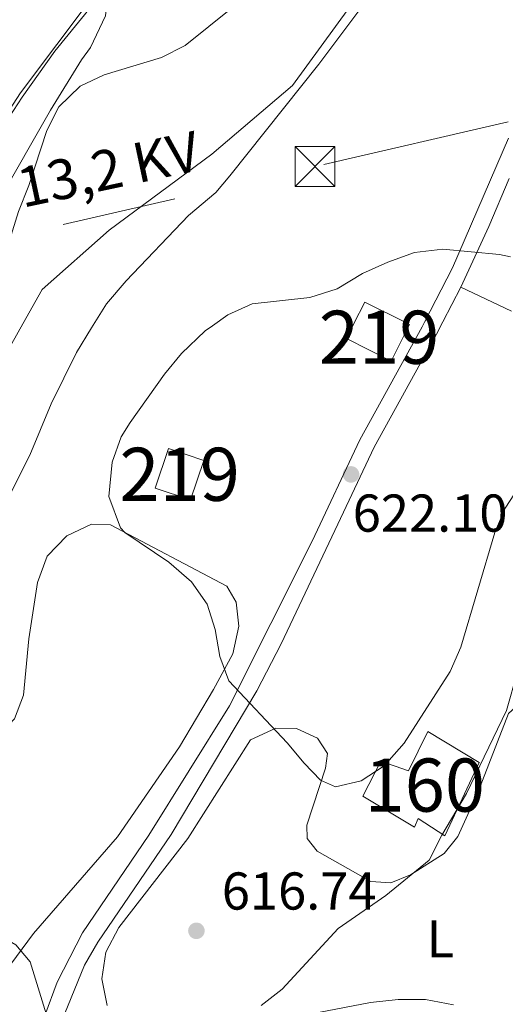
# Model space of a CAD drawing. Units: metres. Extents: x 614614 to 621538, y 4706244 to 4710986.
# Drawn here: x 617982 to 618073, y 4708485 to 4708671 of the extents above; entities that cross this region are included whole.
import ezdxf
from ezdxf.enums import TextEntityAlignment as Align

# ---------------------------------------------------------------- set-up
doc = ezdxf.new("R2010")
doc.units = ezdxf.units.M
doc.header["$MEASUREMENT"] = 0
doc.linetypes.add('DGN Style 3', pattern=[100.80532, 72.0038, -28.80152])
doc.linetypes.add('DGN Style 7', pattern=[144.0076, 64.80342, -28.80152, 21.60114, -28.80152])
for name, color, linetype, lineweight in [('Nivel 15', 7, 'Continuous', 0), ('Nivel 18', 7, 'Continuous', 0), ('Nivel 21', 7, 'Continuous', 0), ('Nivel 32', 7, 'Continuous', 0), ('Nivel 36', 7, 'Continuous', 0), ('Nivel 37', 7, 'Continuous', 0), ('Nivel 41', 7, 'Continuous', 0), ('Nivel 44', 7, 'Continuous', 0), ('Nivel 48', 7, 'Continuous', 0), ('Nivel 5', 7, 'Continuous', 0), ('Nivel 52', 7, 'Continuous', 0), ('Nivel 53', 7, 'Continuous', 0), ('Nivel 7', 7, 'Continuous', 0)]:
    doc.layers.add(name, color=color, linetype=linetype, lineweight=lineweight)
doc.styles.add('Style-arial', font='arial.shx', dxfattribs={"bigfont": 'arialbig.shx'})
doc.styles.add('Style-Arial Narrow', font='txt')
doc.styles.add('Style-Helvetica-Narrow-Oblique', font='txt')

# ---------------------------------------------------------------- blocks, each defined once
blk = doc.blocks.new('5PATER')
at = {"layer": 'Nivel 7', "linetype": 'Continuous', "lineweight": 0}
h = blk.add_hatch(color=51, dxfattribs=at)
edge = h.paths.add_edge_path()
edge.add_ellipse((-0.04219651222229004, 0.04240855574607849), major_axis=(-10.9572123736961, -11.10700355381332), ratio=0.999422240966032, start_angle=0, end_angle=360)
blk = doc.blocks.new('5TME')
at = {"layer": 'Nivel 32', "color": 7, "linetype": 'Continuous', "lineweight": 0}
for p, q in [((-37.49965077638626, 37.49965074658394), (37.49965074658394, -37.49965077638626)), ((37.19965353608131, 37.69964888691902), (-37.19965356588364, -37.8996470272541))]:
    blk.add_line(p, q, dxfattribs=at)
at = {"layer": 'Nivel 32', "color": 7, "linetype": 'Continuous', "lineweight": 0, "flags": 128}
blk.add_lwpolyline([(-37.49965077638626, -37.49965077638626), (37.49965074658394, -37.49965077638626), (37.49965074658394, 37.49965074658394), (-37.49965077638626, 37.49965074658394), (-37.19965356588364, -37.8996470272541)], dxfattribs=at)

msp = doc.modelspace()

# ---------------------------------------------------------------- linework, layer by layer
at = {"layer": 'Nivel 15', "color": 51, "linetype": 'Continuous', "lineweight": 13, "extrusion": (-0.1687566356272058, 0.08458769329204859, 0.9820214458326848), "elevation": 294603.7581066126, "flags": 128}
msp.add_lwpolyline([(-4486371.818531282, -1529284.855581511), (-4486371.818908397, -1529293.649380457), (-4486367.310993135, -1529293.649380459)], dxfattribs=at)
at = {"layer": 'Nivel 15', "color": 51, "linetype": 'Continuous', "lineweight": 13, "extrusion": (-0.2138795026402414, 0.07263832165140273, 0.9741556511040883), "elevation": 210452.2124160509, "flags": 128}
msp.add_lwpolyline([(-4657210.562320784, -904866.6890833192), (-4657218.395354062, -904866.6983074192), (-4657218.406609446, -904859.4820152037), (-4657210.570360344, -904859.4820152055), (-4657210.562320784, -904866.6890833192)], dxfattribs=at)
at = {"layer": 'Nivel 15', "color": 51, "linetype": 'Continuous', "lineweight": 13}
msp.add_polyline3d([(618044.9600000009, 4708613.609999999, 623.39), (618043.5300000012, 4708610.75, 623.39), (618051.9800000004, 4708606.52, 625.2), (618055.4299999997, 4708613.41, 625.2), (618054.6999999993, 4708613.77, 625.0500000000001)], dxfattribs=at)
at = {"layer": 'Nivel 18', "color": 1, "linetype": 'DGN Style 3', "lineweight": 13}
msp.add_polyline3d([(618046.6000000015, 4708524.619999999, 622.33), (618049.9899999984, 4708531.18, 622.15), (618055.2300000004, 4708529.369999999, 621.97), (618058.8999999985, 4708536.800000001, 621.97), (618068.5399999991, 4708530.98, 617.44), (618062.0500000007, 4708517.140000001, 617.26), (618057.0799999982, 4708520.41, 621.24), (618056.379999999, 4708518.810000001, 621.24), (618046.6000000015, 4708524.619999999, 622.33)], dxfattribs=at)
at = {"layer": 'Nivel 21', "color": 7, "linetype": 'DGN Style 3', "lineweight": 0, "extrusion": (-0.3031995104960644, 0.2140950033691603, 0.9285652300012671), "elevation": 821272.4359152728, "flags": 128}
msp.add_lwpolyline([(-4202860.515003387, -2052928.560856594), (-4202871.902317345, -2052930.31207924), (-4202897.933415651, -2052936.18541058)], dxfattribs=at)
at = {"layer": 'Nivel 21', "color": 7, "linetype": 'Continuous', "lineweight": 0, "extrusion": (-0.117615553225712, 0.1375186962474395, 0.9834913267649158), "elevation": 575439.6351869154, "flags": 128}
msp.add_lwpolyline([(-3530167.980539273, -3124083.020667283), (-3530179.403887376, -3124088.325845705), (-3530188.195664048, -3124092.802089997)], dxfattribs=at)
at = {"layer": 'Nivel 21', "color": 7, "linetype": 'Continuous', "lineweight": 0, "extrusion": (0.02423773106001308, 0.04669850236489323, 0.9986149319281875), "elevation": 235485.7593000748, "flags": 128}
msp.add_lwpolyline([(1620553.424469164, -4457734.675175361), (1620553.42446916, -4457742.08767157)], dxfattribs=at)
at = {"layer": 'Nivel 21', "color": 7, "linetype": 'DGN Style 3', "lineweight": 0}
msp.add_polyline3d([(618058.2600000016, 4708613.83, 621.07), (618057.8299999982, 4708613, 621.12), (618046.0899999999, 4708591.689999999, 621.87), (618037.0700000003, 4708572.6, 621.69), (618021.4899999984, 4708541.619999999, 619.33), (618006.3399999999, 4708517.310000001, 617.35), (617993.7899999991, 4708498.869999999, 616.35), (617989.0199999996, 4708489.630000001, 615.6800000000001), (617986.7399999984, 4708483.310000001, 615.26)], dxfattribs=at)
at = {"layer": 'Nivel 21', "color": 7, "linetype": 'Continuous', "lineweight": 0}
msp.add_polyline3d([(617990.4100000001, 4708483.58, 615.35), (617994.1999999993, 4708492.82, 616.04), (617996.7199999988, 4708497.119999999, 616.35), (618010.5, 4708517.380000001, 617.35), (618026.6499999985, 4708544.439999999, 619.6800000000001), (618031.2600000016, 4708553.279999999, 620.36), (618041.8999999985, 4708575.800000001, 621.92), (618048.7600000016, 4708590.33, 621.87), (618060.4800000004, 4708611.59, 621.12), (618061.6700000018, 4708613.890000001, 620.99)], dxfattribs=at)
at = {"layer": 'Nivel 32', "color": 6, "linetype": 'DGN Style 7', "lineweight": 0, "extrusion": (-0.140026359374327, -0.03232300458309469, 0.9896200493396914), "elevation": -238132.8939082085, "flags": 128}
msp.add_lwpolyline([(-4448984.86376787, 1643972.300733007), (-4448984.863767868, 1644153.848687556)], dxfattribs=at)
at = {"layer": 'Nivel 36', "color": 92, "linetype": 'Continuous', "lineweight": 0, "extrusion": (0.02564643298365165, -0.01221771308979837, 0.9995964125396162), "elevation": -41057.05964165706, "flags": 128}
msp.add_lwpolyline([(4516715.494127214, 1466528.870344911), (4516715.494127214, 1466518.309923515)], dxfattribs=at)
at = {"layer": 'Nivel 36', "color": 92, "linetype": 'Continuous', "lineweight": 0}
for points in [[(618072.120000001, 4708762.65, 611.59), (618069.0199999996, 4708748.24, 611.22), (618062.9800000004, 4708722.380000001, 610.32), (618053.9499999993, 4708692.43, 612.3100000000001), (618044.1999999993, 4708673.189999999, 613.94), (618033.379999999, 4708658.42, 613.76), (618018.1999999993, 4708645.48, 612.85), (617998.8299999982, 4708631.18, 611.04), (617986.2199999988, 4708620.01, 611.04), (617982.0199999996, 4708612.550000001, 610.76)], [(617954.620000001, 4708612.1, 603.71), (617955.4499999993, 4708613.49, 603.76), (617963.2399999984, 4708627.93, 603.39), (617982.129999999, 4708657, 604.66), (617995.8000000007, 4708675.279999999, 604.3000000000001), (617996.9400000013, 4708676.310000001, 604.66), (617998.6799999997, 4708676.18, 605.2), (617998.1600000001, 4708671.540000001, 606.65), (617995.3399999999, 4708665.57, 608.64), (617993.6400000006, 4708663.23, 609.5500000000001), (617987.8200000003, 4708653.74, 610.09), (617977.8999999985, 4708636.52, 609.73), (617963.2800000012, 4708612.24, 608.67)], [(617895.1799999997, 4708485.439999999, 603.34), (617897.6999999993, 4708487.58, 603.34), (617906.1999999993, 4708495.17, 604.51), (617912.6000000015, 4708502.26, 605.38), (617919.9299999997, 4708509.83, 605.96), (617925.4100000001, 4708516.210000001, 606.83), (617951.5, 4708549.18, 608.15), (617960.0300000012, 4708561.310000001, 608.15), (617968.3299999982, 4708580.529999999, 609.77), (617978.0100000016, 4708605.43, 610.5), (617982.0199999996, 4708612.550000001, 610.76)], [(618000.3900000006, 4708516.98, 616.73), (618012.1000000015, 4708533.890000001, 619.4), (618018.4800000004, 4708544.689999999, 619.76), (618022.1600000001, 4708551.4, 619.76), (618023.25, 4708556.630000001, 619.76), (618022.7600000016, 4708561.119999999, 619.94), (618020.9800000004, 4708564.140000001, 619.94), (617999.1099999994, 4708575.73, 619.58), (617995.4899999984, 4708575.83, 619.58), (617990.879999999, 4708573.6, 619.22), (617987.1600000001, 4708569.790000001, 619.04), (617985.3399999999, 4708564.84, 619.04), (617983.7399999984, 4708554.25, 619.04), (617982.7199999988, 4708543.66, 618.86), (617981.0399999991, 4708539.15, 617.95), (617973.6099999994, 4708531.369999999, 616.6800000000001), (617958, 4708516.98, 614.69), (617953.879999999, 4708513.189999999, 614.11), (617950.6799999997, 4708509.41, 613.82), (617948.4299999997, 4708504.48, 613.82), (617947.8399999999, 4708497.48, 613.53), (617946.7899999991, 4708490.48, 613.24), (617942.5599999987, 4708465.029999999, 613.24)], [(618075.3099999987, 4708541.33, 614.04), (618074.0700000003, 4708540.189999999, 614.36), (618068.3200000003, 4708525.34, 614.54), (618064.5199999996, 4708517.040000001, 614.36), (618061.9499999993, 4708513.82, 614.54), (618055.629999999, 4708509.83, 615.08), (618051.879999999, 4708508.33, 615.62), (618048.120000001, 4708508.57, 616.35), (618038.0500000007, 4708514.24, 617.61), (618036.1400000006, 4708516.67, 618.34), (618036.1000000015, 4708519.140000001, 618.7), (618039.5899999999, 4708529.9, 619.61), (618039.9899999984, 4708532.66, 619.61), (618038.0700000003, 4708535.529999999, 619.79), (618034.1400000006, 4708537.359999999, 619.97), (618030.2199999988, 4708537.449999999, 619.79), (618025.4699999988, 4708535.220000001, 619.61), (618013.6900000013, 4708516.68, 617.4300000000001), (618000.6900000013, 4708499.93, 616.5600000000001), (617998.1999999993, 4708495.23, 616.5600000000001), (617997.4699999988, 4708490.210000001, 616.5600000000001), (617998.4800000004, 4708485.220000001, 616.5600000000001)], [(617977.1900000013, 4708483.060000001, 614.4), (617976.870000001, 4708488.41, 614.4), (617984.620000001, 4708498.790000001, 614.98), (618000.3900000006, 4708516.98, 616.73)], [(618025.5599999987, 4708481.470000001, 614.96), (618048.0799999982, 4708485.800000001, 612.92), (618053.3099999987, 4708486.35, 611.9), (618058.4299999997, 4708486.32, 611.61), (618063.6900000013, 4708485.359999999, 611.47)]]:
    msp.add_polyline3d(points, dxfattribs=at)
at = {"layer": 'Nivel 5', "color": 30, "linetype": 'Continuous', "lineweight": 0, "flags": 128}
for points, elevation in [([(618071.0300000012, 4708826.939999999), (618070.0500000007, 4708826.48), (618061.0599999987, 4708820.640000001), (618056.7300000004, 4708817.040000001), (618053.2600000016, 4708813.449999999), (618049.1700000018, 4708810.16), (618036.2199999988, 4708801.09), (618032.7100000009, 4708796.9), (618030.9699999988, 4708792.1), (618030.0199999996, 4708786.109999999), (618031.379999999, 4708769.779999999), (618031.6400000006, 4708737.1), (618027.9600000009, 4708715.85), (618026.0100000016, 4708711.01), (618023.4400000013, 4708706.380000001), (618020.3599999994, 4708702.33), (618008.9299999997, 4708689.859999999), (617988.6000000015, 4708664.859999999), (617982.4299999997, 4708656.220000001), (617974.2300000004, 4708643.66), (617955.8500000015, 4708612.119999999)], 605), ([(618073.5300000012, 4708679.43), (618070.3200000003, 4708678.800000001), (618059.9800000004, 4708680.529999999), (618054.9899999984, 4708680.359999999), (618050.629999999, 4708678.32), (618047.5399999991, 4708674.800000001), (618038.3399999999, 4708662.42), (618021.5799999982, 4708641.380000001), (618018.9299999997, 4708638.290000001), (618013.7699999996, 4708633.93), (618002.0700000003, 4708621.619999999), (617998.3399999999, 4708617.279999999), (617995.5300000012, 4708612.779999999)], 615), ([(617975.620000001, 4708612.449999999), (617976.0199999996, 4708613.779999999), (617978.6400000006, 4708624.58), (617981.7800000012, 4708634.67), (617983.7300000004, 4708639.57), (617987.120000001, 4708649.949999999), (617989.3399999999, 4708654.41), (617993.3900000006, 4708658.25), (617997.8900000006, 4708660.439999999), (618008.7300000004, 4708663.66), (618013.1900000013, 4708665.93), (618022.0500000007, 4708673.1)], 610), ([(618018.3000000007, 4708613.16), (618021.1999999993, 4708615.25), (618025.7699999996, 4708617.310000001), (618036.6600000001, 4708618.52), (618041.7800000012, 4708620.119999999), (618046.5899999999, 4708622.99), (618051.3099999987, 4708625.140000001), (618056.3900000006, 4708626.939999999), (618061.7100000009, 4708627.59), (618072.379999999, 4708626.57), (618074.4400000013, 4708626.119999999)], 620), ([(618075.1900000013, 4708581.560000001), (618073.4600000009, 4708578.84), (618071.5199999996, 4708574.23), (618065.1000000015, 4708552.67), (618063.1099999994, 4708548.08), (618054.4400000013, 4708534.57), (618050.6700000018, 4708530.35), (618046.3000000007, 4708527.51), (618041.4499999993, 4708526.41), (618038.6499999985, 4708527.65), (618035.6000000015, 4708530.85), (618032.379999999, 4708534.67), (618021.379999999, 4708546.310000001), (618019.6999999993, 4708550.92), (618018.8200000003, 4708556.01), (618017.3000000007, 4708560.77), (618014.3599999994, 4708564.939999999), (618010.0899999999, 4708568.65), (618001.8000000007, 4708574.23), (618000.9699999988, 4708575.130000001), (617998.8099999987, 4708581.02), (617999.4200000018, 4708587.51), (618001.0799999982, 4708592.24), (618002.8000000007, 4708594.970000001), (618009.2899999991, 4708604.09), (618012.4899999984, 4708607.93), (618016.9499999993, 4708612.189999999), (618018.3000000007, 4708613.16)], 620), ([(617986.9699999988, 4708483.619999999), (617983.9899999984, 4708493.42), (617981.2600000016, 4708496.640000001), (617972.0799999982, 4708501.960000001), (617968.4499999993, 4708505.390000001), (617966.8399999999, 4708509.439999999), (617966.0599999987, 4708514.67), (617965.0500000007, 4708520.57), (617964.8900000006, 4708523.689999999), (617965.7600000016, 4708528.109999999), (617972.2199999988, 4708539.369999999), (617974.0100000016, 4708544.51), (617974.870000001, 4708549.43), (617974.5500000007, 4708565.57), (617975.3000000007, 4708570.52), (617977.879999999, 4708576.93), (617983.870000001, 4708588.83), (617987.9200000018, 4708598.49), (617992.6600000001, 4708608.17), (617995.5300000012, 4708612.779999999)], 615), ([(618075.7600000016, 4708548), (618073.6999999993, 4708540.76), (618066.1400000006, 4708525.109999999), (618061.4899999984, 4708517.279999999), (618059.120000001, 4708512.59), (618050.9699999988, 4708505.93), (618041.9899999984, 4708499.73), (618031.4600000009, 4708488.26), (618027.5, 4708485.210000001)], 615)]:
    msp.add_lwpolyline(points, dxfattribs=dict(at, elevation=elevation))
at = {"layer": 'Nivel 52', "color": 1, "linetype": 'Continuous', "lineweight": 13}
msp.add_polyline3d([(618044.9600000009, 4708613.609999999, 623.39), (618043.5300000012, 4708610.75, 623.39), (618051.9800000004, 4708606.52, 625.2), (618055.4299999997, 4708613.41, 625.2), (618054.6999999993, 4708613.77, 625.0500000000001), (618046.9800000004, 4708617.640000001, 623.39)], close=True, dxfattribs=at)
msp.add_3dface([(618007.5300000012, 4708582.630000001, 623.94), (618014.1799999997, 4708580.380000001, 625.57), (618016.6999999993, 4708587.800000001, 625.57), (618010.0399999991, 4708590.050000001, 623.94)], dxfattribs=at)
at = {"layer": 'Nivel 53', "color": 1, "linetype": 'Continuous', "lineweight": 0}
msp.add_polyline3d([(618046.6000000015, 4708524.619999999, 622.33), (618056.379999999, 4708518.810000001, 621.24), (618057.0799999982, 4708520.41, 621.24), (618062.0500000007, 4708517.140000001, 617.26), (618068.5399999991, 4708530.98, 617.44), (618058.8999999985, 4708536.800000001, 621.97), (618055.2300000004, 4708529.369999999, 621.97), (618049.9899999984, 4708531.18, 622.15)], close=True, dxfattribs=at)

# ---------------------------------------------------------------- block references
at = {"layer": 'Nivel 32', "color": 7, "linetype": 'Continuous', "lineweight": 0, "xscale": 0.1000009313241567, "yscale": 0.1000009313241567, "zscale": 0.1000009313241567}
msp.add_blockref('5TME', (618037.6099999994, 4708643.17, 616.84), dxfattribs=at)
at = {"layer": 'Nivel 7', "color": 51, "linetype": 'Continuous', "lineweight": 0, "xscale": 0.1000009313241567, "yscale": 0.1000009313241567, "zscale": 0.1000009313241567}
for p in [(618044.4100000001, 4708585.189999999, 622.1), (618015.2800000012, 4708499.27, 616.74)]:
    msp.add_blockref('5PATER', p, dxfattribs=at)

# ---------------------------------------------------------------- texts
at = {"layer": 'Nivel 37', "color": 92, "linetype": 'Continuous', "lineweight": 0, "style": 'Style-Arial Narrow'}
msp.add_text('L', height=6.99996, dxfattribs=at).set_placement((618061.2531471029, 4708497.759979999, 613.0500000000001), align=Align.MIDDLE_CENTER)
at = {"layer": 'Nivel 41', "color": 7, "linetype": 'Continuous', "lineweight": 0, "style": 'Style-arial'}
for s, p in [('622.10', (618044.7199999988, 4708574.41, 622.1)), ('616.74', (618020.0599999987, 4708503.27, 616.74))]:
    msp.add_text(s, height=6.99996, dxfattribs=at).set_placement(p)
at = {"layer": 'Nivel 44', "color": 7, "linetype": 'Continuous', "lineweight": 0, "style": 'Style-Helvetica-Narrow-Oblique'}
msp.add_text('13,2 KV', height=7.49994, rotation=12.03139168796936, dxfattribs=at).set_placement((617999.4746933617, 4708638.971707376, 610.87), align=Align.CENTER)
at = {"layer": 'Nivel 48', "color": 1, "linetype": 'Continuous', "lineweight": 0, "style": 'Style-Arial Narrow'}
for s, p in [('219', (618049.7046221048, 4708611.009979999, 620.89)), ('219', (618012.1146221049, 4708585.20998, 620.41)), ('160', (618058.2946221046, 4708526.70998, 617.37))]:
    msp.add_text(s, height=9.99996, dxfattribs=at).set_placement(p, align=Align.MIDDLE_CENTER)

doc.saveas('drawing.dxf')
